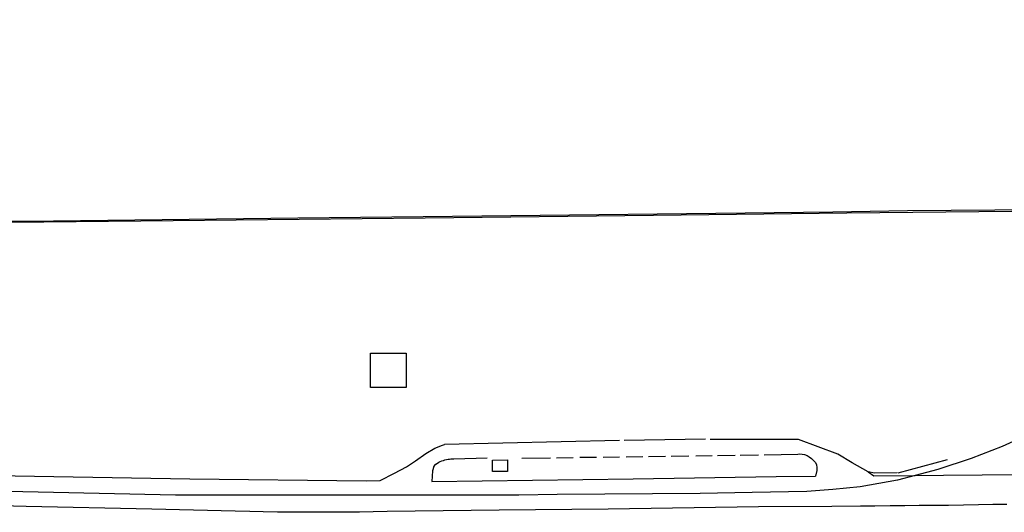
# Model space of a CAD drawing. Units: inches. Extents: x -48986 to -43207, y 167074 to 171918.
# Drawn here: x -46857 to -46515, y 168958 to 169130 of the extents above; entities that cross this region are included whole.
import ezdxf

# ---------------------------------------------------------------- set-up
doc = ezdxf.new("R2010")
doc.units = ezdxf.units.IN
doc.header["$MEASUREMENT"] = 0
for name, color, linetype, lineweight in [('CAIS PONTÃO', 7, 'Continuous', 30), ('CAMINHO DE FERRO', 7, 'Continuous', 30), ('EDIFICAÇÃO EM CONSTRUÇÃO', 7, 'Continuous', 30), ('EDIFICAÇÃO INDUSTRIAL', 7, 'Continuous', 30), ('MARGEM DO CURSO DE ÁGUA', 7, 'Continuous', 30), ('MURO', 7, 'Continuous', 30), ('VIA DE APOIO', 7, 'Continuous', 30)]:
    doc.layers.add(name, color=color, linetype=linetype, lineweight=lineweight)

msp = doc.modelspace()

# ---------------------------------------------------------------- linework, layer by layer
at = {"layer": 'CAIS PONTÃO'}
msp.add_lwpolyline([(-46402.8353, 169129.0261), (-46412.145, 169122.036), (-46489.8024, 169063.205), (-46569.9512, 169062.3828), (-46637.0501, 169061.611), (-46716.2488, 169060.669), (-46803.6372, 169059.7371), (-46904.5653, 169058.6749), (-46987.1525, 169002.5142), (-46995.1723, 168997.0941)], dxfattribs=at)
at = {"layer": 'CAMINHO DE FERRO'}
msp.add_lwpolyline([(-46508.1414, 168984.9861), (-46516.0222, 168981.3109), (-46526.7889, 168977.1767), (-46538.3926, 168973.4065), (-46546.2854, 168971.2913), (-46552.3123, 168969.6761), (-46565.2641, 168967.3928), (-46574.7679, 168966.3936), (-46583.8507, 168965.7574), (-46602.8284, 168965.3338), (-46620.8171, 168965.0193), (-46670.3963, 168964.671), (-46683.7001, 168964.4386), (-46802.859, 168964.4359), (-46871.7408, 168966.0144)], dxfattribs=at)
at = {"layer": 'EDIFICAÇÃO EM CONSTRUÇÃO'}
msp.add_lwpolyline([(-46735.1934, 169013.7945), (-46722.8006, 169013.7947), (-46722.8003, 169001.843), (-46735.1931, 169001.8427)], close=True, dxfattribs=at)
at = {"layer": 'EDIFICAÇÃO INDUSTRIAL'}
msp.add_lwpolyline([(-46692.8773, 168976.6011), (-46687.6673, 168976.6813), (-46687.6073, 168972.7013), (-46692.8172, 168972.6212)], close=True, dxfattribs=at)
at = {"layer": 'MARGEM DO CURSO DE ÁGUA'}
for points in [[(-46548.8545, 169063.3214), (-46503.4452, 169063.6886), (-46489.8844, 169063.819), (-46465.6572, 169082.1563), (-46421.4087, 169115.6869), (-46402.8353, 169129.5631)], [(-46995.6033, 168997.0941), (-46970.1411, 169014.3853), (-46945.8919, 169031.0815), (-46917.1689, 169050.6568), (-46904.6833, 169059.2979), (-46880.5998, 169059.4244), (-46845.1984, 169059.6952), (-46760.374, 169060.713)], [(-46760.374, 169060.713), (-46716.9518, 169061.2569), (-46574.8001, 169062.8687), (-46548.8545, 169063.3214)]]:
    msp.add_lwpolyline(points, dxfattribs=at)
at = {"layer": 'MURO'}
for p, q in [((-46648.8481, 168983.4822), (-46709.4771, 168982.0816)), ((-46619.0086, 168983.923), (-46647.2281, 168983.4322)), ((-46614.7585, 168978.2632), (-46608.7286, 168978.3534)), ((-46606.9187, 168978.3735), (-46600.5988, 168978.4636)), ((-46598.5788, 168978.4937), (-46592.7589, 168978.5739)), ((-46682.6274, 168977.2814), (-46672.6976, 168977.4417)), ((-46670.6376, 168977.4717), (-46664.9077, 168977.5519)), ((-46662.5978, 168977.5919), (-46656.7279, 168977.6721)), ((-46654.4579, 168977.7022), (-46648.768, 168977.7823)), ((-46646.498, 168977.8124), (-46640.7281, 168977.8925)), ((-46638.7181, 168977.9226), (-46632.8482, 168978.0127)), ((-46630.8183, 168978.0328), (-46624.6984, 168978.123)), ((-46622.2984, 168978.153), (-46616.6685, 168978.2332)), ((-46552.0724, 168972.2081), (-46534.9918, 168976.7855))]:
    msp.add_line(p, q, dxfattribs=at)
for points in [[(-46552.4824, 168972.2261), (-46560.2832, 168972.1149), (-46562.5012, 168972.5058), (-46568.0692, 168975.7346), (-46573.0892, 168978.7144), (-46586.6631, 168983.7989), (-46617.3486, 168983.7731)], [(-46592.7589, 168978.5739), (-46586.989, 168978.714), (-46586.196, 168978.774), (-46585.405, 168978.7181), (-46584.601, 168978.6251), (-46583.688, 168978.2111), (-46583.038, 168977.8011), (-46582.249, 168977.2352), (-46581.68, 168976.7312), (-46581.29, 168976.2762), (-46580.838, 168975.7962), (-46580.428, 168974.9943), (-46580.293, 168974.1013), (-46580.356, 168973.0653), (-46580.7849, 168971.0443)], [(-46713.1588, 168974.3567), (-46712.4729, 168975.1897), (-46711.9609, 168975.6177), (-46711.5059, 168975.8947), (-46710.9619, 168976.1687), (-46710.4019, 168976.3737), (-46709.872, 168976.5317), (-46709.386, 168976.6907), (-46708.793, 168976.8208), (-46708.266, 168976.9048), (-46707.753, 168976.9558), (-46707.254, 168977.0168), (-46706.261, 168977.0728), (-46694.7472, 168977.3711)]]:
    msp.add_lwpolyline(points, dxfattribs=at)
at = {"layer": 'VIA DE APOIO'}
for points in [[(-46872.1299, 168971.3793), (-46797.8772, 168970.1399), (-46736.6813, 168969.3733), (-46731.8634, 168969.5644), (-46726.8475, 168972.1215), (-46722.6537, 168974.2575), (-46719.5418, 168976.3565), (-46716.0039, 168978.9276), (-46712.911, 168980.7856), (-46710.2341, 168981.8676), (-46709.4771, 168982.0816)], [(-46713.1588, 168974.3567), (-46713.6688, 168972.8767), (-46713.8497, 168969.2468)], [(-46562.5012, 168972.5058), (-46560.5792, 168971.1849), (-46546.2854, 168971.2913), (-46536.3596, 168971.3656), (-46496.1102, 168971.7667)], [(-46713.8497, 168969.2468), (-46644.0179, 168970.1126), (-46594.4587, 168970.944), (-46580.7849, 168971.0443)], [(-46514.4387, 168961.2404), (-46519.2446, 168961.1672), (-46524.3126, 168961.1141), (-46529.4335, 168960.935), (-46534.6284, 168960.8088), (-46539.6333, 168960.8717), (-46544.7862, 168960.8085), (-46549.7812, 168960.7244), (-46554.9021, 168960.7243), (-46560.201, 168960.6501), (-46565.1959, 168960.661), (-46575.1017, 168960.4817), (-46600.5483, 168960.394), (-46652.7355, 168959.6176), (-46690.5699, 168959.2905), (-46729.4442, 168958.7587), (-46734.2711, 168958.7056), (-46739.034, 168958.5585), (-46743.6919, 168958.5684), (-46748.4878, 168958.5582), (-46753.2408, 168958.4951), (-46757.5937, 168958.495), (-46762.7356, 168958.5049), (-46767.4465, 168958.5578), (-46772.3674, 168958.7157), (-46777.0253, 168958.7886), (-46782.1362, 168958.8415), (-46811.0527, 168959.5979), (-46854.586, 168960.5539), (-46876.9096, 168961.1004)]]:
    msp.add_lwpolyline(points, dxfattribs=at)

doc.saveas('drawing.dxf')
